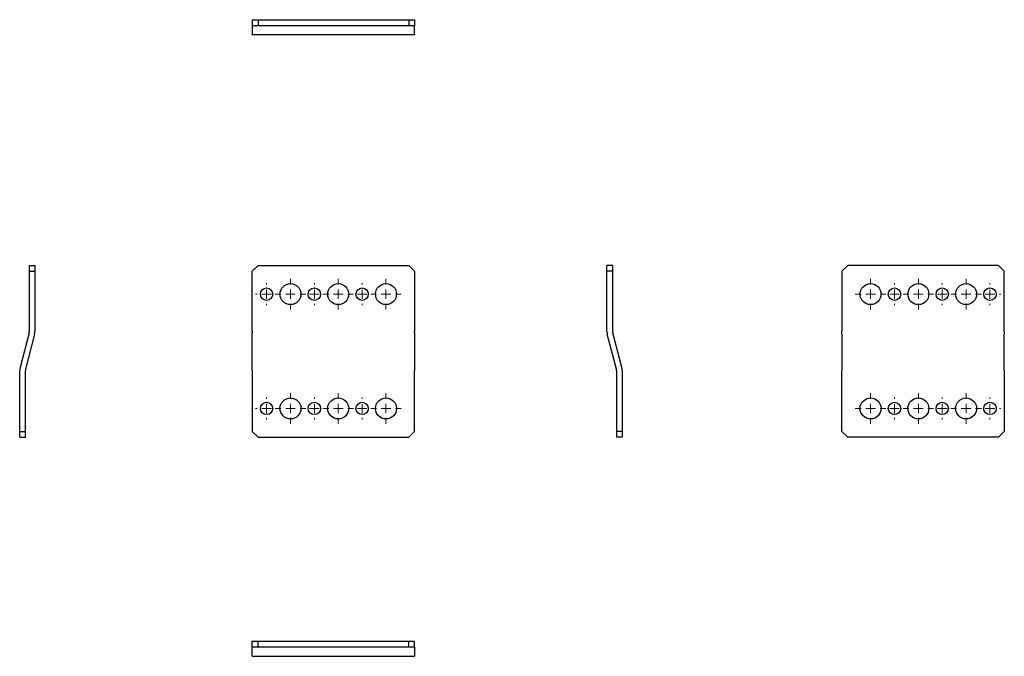
# Model space of a CAD drawing. Units: millimetres. Extents: x 1865 to 2380, y 1391 to 1724.
import ezdxf

# ---------------------------------------------------------------- set-up
doc = ezdxf.new("R2010")
doc.units = ezdxf.units.MM

# ---------------------------------------------------------------- blocks, each defined once
blk = doc.blocks.new('SW_CENTERMARKSYMBOL_0')
at = {"color": 0, "linetype": 'Continuous', "lineweight": 18}
for p, q in [((0, 5), (0, 5.75)), ((-5, 0), (-5.75, 0)), ((0, 0), (-2.5, 0)), ((0, 0), (0, 2.5)), ((0, 0), (0, -2.5)), ((0, 0), (2.5, 0)), ((5, 0), (5.75, 0)), ((0, -5), (0, -5.75))]:
    blk.add_line(p, q, dxfattribs=at)
blk = doc.blocks.new('SW_CENTERMARKSYMBOL_1')
at = {"color": 0, "linetype": 'Continuous', "lineweight": 18}
for p, q in [((0, 5), (0, 5.75)), ((-5, 0), (-5.75, 0)), ((0, 0), (-2.5, 0)), ((0, 0), (0, 2.5)), ((0, 0), (0, -2.5)), ((0, 0), (2.5, 0)), ((5, 0), (5.75, 0)), ((0, -5), (0, -5.75))]:
    blk.add_line(p, q, dxfattribs=at)
blk = doc.blocks.new('SW_CENTERMARKSYMBOL_2')
at = {"color": 0, "linetype": 'Continuous', "lineweight": 18}
for p, q in [((0, 5), (0, 5.75)), ((-5, 0), (-5.75, 0)), ((0, 0), (-2.5, 0)), ((0, 0), (0, 2.5)), ((0, 0), (0, -2.5)), ((0, 0), (2.5, 0)), ((5, 0), (5.75, 0)), ((0, -5), (0, -5.75))]:
    blk.add_line(p, q, dxfattribs=at)
blk = doc.blocks.new('SW_CENTERMARKSYMBOL_3')
at = {"color": 0, "linetype": 'Continuous', "lineweight": 18}
for p, q in [((0, 5), (0, 8)), ((-5, 0), (-8, 0)), ((0, 0), (-2.5, 0)), ((0, 0), (0, 2.5)), ((0, 0), (0, -2.5)), ((0, 0), (2.5, 0)), ((5, 0), (8, 0)), ((0, -5), (0, -8))]:
    blk.add_line(p, q, dxfattribs=at)
blk = doc.blocks.new('SW_CENTERMARKSYMBOL_4')
at = {"color": 0, "linetype": 'Continuous', "lineweight": 18}
for p, q in [((0, 5), (0, 8)), ((-5, 0), (-8, 0)), ((0, 0), (-2.5, 0)), ((0, 0), (0, 2.5)), ((0, 0), (0, -2.5)), ((0, 0), (2.5, 0)), ((5, 0), (8, 0)), ((0, -5), (0, -8))]:
    blk.add_line(p, q, dxfattribs=at)
blk = doc.blocks.new('SW_CENTERMARKSYMBOL_5')
at = {"color": 0, "linetype": 'Continuous', "lineweight": 18}
for p, q in [((0, 5), (0, 8)), ((-5, 0), (-8, 0)), ((0, 0), (-2.5, 0)), ((0, 0), (0, 2.5)), ((0, 0), (0, -2.5)), ((0, 0), (2.5, 0)), ((5, 0), (8, 0)), ((0, -5), (0, -8))]:
    blk.add_line(p, q, dxfattribs=at)
blk = doc.blocks.new('SW_CENTERMARKSYMBOL_6')
at = {"color": 0, "linetype": 'Continuous', "lineweight": 18}
for p, q in [((0, 5), (0, 8)), ((-5, 0), (-8, 0)), ((0, 0), (-2.5, 0)), ((0, 0), (0, 2.5)), ((0, 0), (0, -2.5)), ((0, 0), (2.5, 0)), ((5, 0), (8, 0)), ((0, -5), (0, -8))]:
    blk.add_line(p, q, dxfattribs=at)
blk = doc.blocks.new('SW_CENTERMARKSYMBOL_7')
at = {"color": 0, "linetype": 'Continuous', "lineweight": 18}
for p, q in [((0, 5), (0, 5.75)), ((-5, 0), (-5.75, 0)), ((0, 0), (-2.5, 0)), ((0, 0), (0, 2.5)), ((0, 0), (0, -2.5)), ((0, 0), (2.5, 0)), ((5, 0), (5.75, 0)), ((0, -5), (0, -5.75))]:
    blk.add_line(p, q, dxfattribs=at)
blk = doc.blocks.new('SW_CENTERMARKSYMBOL_8')
at = {"color": 0, "linetype": 'Continuous', "lineweight": 18}
for p, q in [((0, 5), (0, 5.75)), ((-5, 0), (-5.75, 0)), ((0, 0), (-2.5, 0)), ((0, 0), (0, 2.5)), ((0, 0), (0, -2.5)), ((0, 0), (2.5, 0)), ((5, 0), (5.75, 0)), ((0, -5), (0, -5.75))]:
    blk.add_line(p, q, dxfattribs=at)
blk = doc.blocks.new('SW_CENTERMARKSYMBOL_9')
at = {"color": 0, "linetype": 'Continuous', "lineweight": 18}
for p, q in [((0, 5), (0, 5.75)), ((-5, 0), (-5.75, 0)), ((0, 0), (-2.5, 0)), ((0, 0), (0, 2.5)), ((0, 0), (0, -2.5)), ((0, 0), (2.5, 0)), ((5, 0), (5.75, 0)), ((0, -5), (0, -5.75))]:
    blk.add_line(p, q, dxfattribs=at)
blk = doc.blocks.new('SW_CENTERMARKSYMBOL_10')
at = {"color": 0, "linetype": 'Continuous', "lineweight": 18}
for p, q in [((0, 5), (0, 8)), ((-5, 0), (-8, 0)), ((0, 0), (-2.5, 0)), ((0, 0), (0, 2.5)), ((0, 0), (0, -2.5)), ((0, 0), (2.5, 0)), ((5, 0), (8, 0)), ((0, -5), (0, -8))]:
    blk.add_line(p, q, dxfattribs=at)
blk = doc.blocks.new('SW_CENTERMARKSYMBOL_11')
at = {"color": 0, "linetype": 'Continuous', "lineweight": 18}
for p, q in [((0, 5), (0, 8)), ((-5, 0), (-8, 0)), ((0, 0), (-2.5, 0)), ((0, 0), (0, 2.5)), ((0, 0), (0, -2.5)), ((0, 0), (2.5, 0)), ((5, 0), (8, 0)), ((0, -5), (0, -8))]:
    blk.add_line(p, q, dxfattribs=at)
blk = doc.blocks.new('SW_CENTERMARKSYMBOL_12')
at = {"color": 0, "linetype": 'Continuous', "lineweight": 18}
for p, q in [((0, 5), (0, 5.75)), ((-5, 0), (-5.75, 0)), ((0, 0), (-2.5, 0)), ((0, 0), (0, 2.5)), ((0, 0), (0, -2.5)), ((0, 0), (2.5, 0)), ((5, 0), (5.75, 0)), ((0, -5), (0, -5.75))]:
    blk.add_line(p, q, dxfattribs=at)
blk = doc.blocks.new('SW_CENTERMARKSYMBOL_13')
at = {"color": 0, "linetype": 'Continuous', "lineweight": 18}
for p, q in [((0, 5), (0, 5.75)), ((-5, 0), (-5.75, 0)), ((0, 0), (-2.5, 0)), ((0, 0), (0, 2.5)), ((0, 0), (0, -2.5)), ((0, 0), (2.5, 0)), ((5, 0), (5.75, 0)), ((0, -5), (0, -5.75))]:
    blk.add_line(p, q, dxfattribs=at)
blk = doc.blocks.new('SW_CENTERMARKSYMBOL_14')
at = {"color": 0, "linetype": 'Continuous', "lineweight": 18}
for p, q in [((0, 5), (0, 5.75)), ((-5, 0), (-5.75, 0)), ((0, 0), (-2.5, 0)), ((0, 0), (0, 2.5)), ((0, 0), (0, -2.5)), ((0, 0), (2.5, 0)), ((5, 0), (5.75, 0)), ((0, -5), (0, -5.75))]:
    blk.add_line(p, q, dxfattribs=at)
blk = doc.blocks.new('SW_CENTERMARKSYMBOL_15')
at = {"color": 0, "linetype": 'Continuous', "lineweight": 18}
for p, q in [((0, 5), (0, 8)), ((-5, 0), (-8, 0)), ((0, 0), (-2.5, 0)), ((0, 0), (0, 2.5)), ((0, 0), (0, -2.5)), ((0, 0), (2.5, 0)), ((5, 0), (8, 0)), ((0, -5), (0, -8))]:
    blk.add_line(p, q, dxfattribs=at)
blk = doc.blocks.new('SW_CENTERMARKSYMBOL_16')
at = {"color": 0, "linetype": 'Continuous', "lineweight": 18}
for p, q in [((0, 5), (0, 8)), ((-5, 0), (-8, 0)), ((0, 0), (-2.5, 0)), ((0, 0), (0, 2.5)), ((0, 0), (0, -2.5)), ((0, 0), (2.5, 0)), ((5, 0), (8, 0)), ((0, -5), (0, -8))]:
    blk.add_line(p, q, dxfattribs=at)
blk = doc.blocks.new('SW_CENTERMARKSYMBOL_17')
at = {"color": 0, "linetype": 'Continuous', "lineweight": 18}
for p, q in [((0, 5), (0, 8)), ((-5, 0), (-8, 0)), ((0, 0), (-2.5, 0)), ((0, 0), (0, 2.5)), ((0, 0), (0, -2.5)), ((0, 0), (2.5, 0)), ((5, 0), (8, 0)), ((0, -5), (0, -8))]:
    blk.add_line(p, q, dxfattribs=at)
blk = doc.blocks.new('SW_CENTERMARKSYMBOL_18')
at = {"color": 0, "linetype": 'Continuous', "lineweight": 18}
for p, q in [((0, 5), (0, 8)), ((-5, 0), (-8, 0)), ((0, 0), (-2.5, 0)), ((0, 0), (0, 2.5)), ((0, 0), (0, -2.5)), ((0, 0), (2.5, 0)), ((5, 0), (8, 0)), ((0, -5), (0, -8))]:
    blk.add_line(p, q, dxfattribs=at)
blk = doc.blocks.new('SW_CENTERMARKSYMBOL_19')
at = {"color": 0, "linetype": 'Continuous', "lineweight": 18}
for p, q in [((0, 5), (0, 5.75)), ((-5, 0), (-5.75, 0)), ((0, 0), (-2.5, 0)), ((0, 0), (0, 2.5)), ((0, 0), (0, -2.5)), ((0, 0), (2.5, 0)), ((5, 0), (5.75, 0)), ((0, -5), (0, -5.75))]:
    blk.add_line(p, q, dxfattribs=at)
blk = doc.blocks.new('SW_CENTERMARKSYMBOL_20')
at = {"color": 0, "linetype": 'Continuous', "lineweight": 18}
for p, q in [((0, 5), (0, 5.75)), ((-5, 0), (-5.75, 0)), ((0, 0), (-2.5, 0)), ((0, 0), (0, 2.5)), ((0, 0), (0, -2.5)), ((0, 0), (2.5, 0)), ((5, 0), (5.75, 0)), ((0, -5), (0, -5.75))]:
    blk.add_line(p, q, dxfattribs=at)
blk = doc.blocks.new('SW_CENTERMARKSYMBOL_21')
at = {"color": 0, "linetype": 'Continuous', "lineweight": 18}
for p, q in [((0, 5), (0, 5.75)), ((-5, 0), (-5.75, 0)), ((0, 0), (-2.5, 0)), ((0, 0), (0, 2.5)), ((0, 0), (0, -2.5)), ((0, 0), (2.5, 0)), ((5, 0), (5.75, 0)), ((0, -5), (0, -5.75))]:
    blk.add_line(p, q, dxfattribs=at)
blk = doc.blocks.new('SW_CENTERMARKSYMBOL_22')
at = {"color": 0, "linetype": 'Continuous', "lineweight": 18}
for p, q in [((0, 5), (0, 8)), ((-5, 0), (-8, 0)), ((0, 0), (-2.5, 0)), ((0, 0), (0, 2.5)), ((0, 0), (0, -2.5)), ((0, 0), (2.5, 0)), ((5, 0), (8, 0)), ((0, -5), (0, -8))]:
    blk.add_line(p, q, dxfattribs=at)
blk = doc.blocks.new('SW_CENTERMARKSYMBOL_23')
at = {"color": 0, "linetype": 'Continuous', "lineweight": 18}
for p, q in [((0, 5), (0, 8)), ((-5, 0), (-8, 0)), ((0, 0), (-2.5, 0)), ((0, 0), (0, 2.5)), ((0, 0), (0, -2.5)), ((0, 0), (2.5, 0)), ((5, 0), (8, 0)), ((0, -5), (0, -8))]:
    blk.add_line(p, q, dxfattribs=at)

msp = doc.modelspace()

# ---------------------------------------------------------------- linework, layer by layer
at = {"color": 7, "linetype": 'Continuous', "lineweight": 25}
for p, q in [((1986.34, 1724.09), (1986.34, 1721.09)), ((1986.34, 1724.09), (1989.34, 1724.09)), ((1989.34, 1724.09), (1989.34, 1721.09)), ((1989.34, 1724.09), (2068.34, 1724.09)), ((2068.34, 1724.09), (2068.34, 1721.09)), ((2068.34, 1724.09), (2071.34, 1724.09)), ((2071.34, 1724.09), (2071.34, 1721.09)), ((1986.34, 1721.09), (1989.34, 1721.09)), ((1986.34, 1721.09), (1986.34, 1721)), ((1986.34, 1721), (1986.34, 1716.28)), ((1989.34, 1721.09), (2068.34, 1721.09)), ((2068.34, 1721.09), (2071.34, 1721.09)), ((2071.34, 1721), (2071.34, 1721.09)), ((2071.34, 1716.28), (2071.34, 1721)), ((1986.34, 1716.09), (1986.34, 1716.28)), ((2071.34, 1716.09), (1986.34, 1716.09)), ((2071.34, 1716.28), (2071.34, 1716.09)), ((1869.58, 1595.33), (1869.58, 1592.33)), ((1869.58, 1595.33), (1872.58, 1595.33)), ((1872.58, 1595.33), (1872.58, 1592.33)), ((1986.34, 1592.33), (1989.34, 1595.33)), ((1989.34, 1595.33), (2068.34, 1595.33)), ((2068.34, 1595.33), (2071.34, 1592.33)), ((2175.01, 1595.33), (2172.01, 1595.33)), ((2172.01, 1592.33), (2172.01, 1595.33)), ((2175.01, 1592.33), (2175.01, 1595.33)), ((2298.02, 1595.33), (2295.02, 1592.33)), ((2377.02, 1595.33), (2298.02, 1595.33)), ((2380.02, 1592.33), (2377.02, 1595.33)), ((1869.58, 1592.33), (1869.58, 1560.84)), ((1869.58, 1592.33), (1872.58, 1592.33)), ((1872.58, 1592.33), (1872.58, 1560.84)), ((1986.34, 1560.84), (1986.34, 1592.33)), ((2071.34, 1592.33), (2071.34, 1560.84)), ((2175.01, 1592.33), (2172.01, 1592.33)), ((2172.01, 1560.84), (2172.01, 1592.33)), ((2175.01, 1560.84), (2175.01, 1592.33)), ((2295.02, 1592.33), (2295.02, 1560.84)), ((2380.02, 1560.84), (2380.02, 1592.33)), ((1869.49, 1560.09), (1864.78, 1541.83)), ((1872.39, 1559.34), (1867.68, 1541.08)), ((1986.34, 1560.84), (1986.34, 1560.09)), ((1986.34, 1541.83), (1986.34, 1560.09)), ((2071.34, 1560.09), (2071.34, 1560.84)), ((2071.34, 1560.09), (2071.34, 1541.83)), ((2176.92, 1541.08), (2172.2, 1559.34)), ((2179.82, 1541.83), (2175.11, 1560.09)), ((2295.02, 1559.34), (2295.02, 1560.84)), ((2295.02, 1559.34), (2295.02, 1541.08)), ((2380.02, 1560.84), (2380.02, 1559.34)), ((2380.02, 1541.08), (2380.02, 1559.34)), ((1986.34, 1540.33), (1986.34, 1541.83)), ((2071.34, 1541.83), (2071.34, 1540.33)), ((1864.58, 1508.46), (1864.58, 1540.33)), ((1867.58, 1508.46), (1867.58, 1540.33)), ((1986.34, 1540.33), (1986.34, 1508.46)), ((2071.34, 1508.46), (2071.34, 1540.33)), ((2177.01, 1540.33), (2177.01, 1508.46)), ((2180.01, 1540.33), (2180.01, 1508.46)), ((2295.02, 1541.08), (2295.02, 1540.33)), ((2295.02, 1508.46), (2295.02, 1540.33)), ((2380.02, 1540.33), (2380.02, 1541.08)), ((2380.02, 1540.33), (2380.02, 1508.46)), ((1864.58, 1505.46), (1864.58, 1508.46)), ((1864.58, 1508.46), (1867.58, 1508.46)), ((1864.58, 1505.46), (1867.58, 1505.46)), ((1867.58, 1505.46), (1867.58, 1508.46)), ((1986.34, 1508.46), (1989.34, 1505.46)), ((1989.34, 1505.46), (2068.34, 1505.46)), ((2068.34, 1505.46), (2071.34, 1508.46)), ((2180.01, 1508.46), (2177.01, 1508.46)), ((2177.01, 1508.46), (2177.01, 1505.46)), ((2180.01, 1505.46), (2177.01, 1505.46)), ((2180.01, 1508.46), (2180.01, 1505.46)), ((2298.02, 1505.46), (2295.02, 1508.46)), ((2377.02, 1505.46), (2298.02, 1505.46)), ((2380.02, 1508.46), (2377.02, 1505.46)), ((1986.34, 1395.63), (1986.34, 1398.63)), ((1986.34, 1398.63), (1989.34, 1398.63)), ((1989.34, 1395.63), (1989.34, 1398.63)), ((1989.34, 1398.63), (2068.34, 1398.63)), ((2068.34, 1395.63), (2068.34, 1398.63)), ((2068.34, 1398.63), (2071.34, 1398.63)), ((2071.34, 1395.63), (2071.34, 1398.63)), ((1986.34, 1395.63), (1989.34, 1395.63)), ((1986.34, 1395.63), (1986.34, 1395.53)), ((1986.34, 1390.82), (1986.34, 1395.53)), ((1989.34, 1395.63), (2068.34, 1395.63)), ((2068.34, 1395.63), (2071.34, 1395.63)), ((2071.34, 1395.53), (2071.34, 1395.63)), ((2071.34, 1395.53), (2071.34, 1390.82)), ((1986.34, 1390.63), (1986.34, 1390.82)), ((1986.34, 1390.63), (2071.34, 1390.63)), ((2071.34, 1390.82), (2071.34, 1390.63))]:
    msp.add_line(p, q, dxfattribs=at)
for centre, radius in [((1993.84, 1580.33), 3.25), ((2006.34, 1580.33), 5.5), ((2018.84, 1580.33), 3.25), ((2031.34, 1580.33), 5.5), ((2043.84, 1580.33), 3.25), ((2056.34, 1580.33), 5.5), ((2310.02, 1580.33), 5.5), ((2322.52, 1580.33), 3.25), ((2335.02, 1580.33), 5.5), ((2347.52, 1580.33), 3.25), ((2360.02, 1580.33), 5.5), ((2372.52, 1580.33), 3.25), ((2006.34, 1520.46), 5.5), ((2031.34, 1520.46), 5.5), ((2056.34, 1520.46), 5.5), ((2310.02, 1520.46), 5.5), ((2335.02, 1520.46), 5.5), ((2360.02, 1520.46), 5.5), ((1993.84, 1520.46), 3.25), ((2018.84, 1520.46), 3.25), ((2043.84, 1520.46), 3.25), ((2322.52, 1520.46), 3.25), ((2347.52, 1520.46), 3.25), ((2372.52, 1520.46), 3.25)]:
    msp.add_circle(centre, radius, dxfattribs=at)
for centre, radius, start, end in [((1866.58, 1560.84), 3, 345.5225, 0), ((1866.58, 1560.84), 6, 345.5225, 0), ((2178.01, 1560.84), 6, 180, 194.4775), ((2178.01, 1560.84), 3, 180, 194.4775), ((1870.58, 1540.33), 6, 165.5225, 180), ((2174.01, 1540.33), 6, 0, 14.4775), ((1870.58, 1540.33), 3, 165.5225, 180), ((2174.01, 1540.33), 3, 0, 14.4775)]:
    msp.add_arc(centre, radius, start, end, dxfattribs=at)

# ---------------------------------------------------------------- block references
at = {"color": 7, "linetype": 'Continuous', "lineweight": 18}
for name, p in [('SW_CENTERMARKSYMBOL_4', (2006.34, 1580.33)), ('SW_CENTERMARKSYMBOL_3', (2031.34, 1580.33)), ('SW_CENTERMARKSYMBOL_5', (2056.34, 1580.33)), ('SW_CENTERMARKSYMBOL_17', (2310.02, 1580.33)), ('SW_CENTERMARKSYMBOL_15', (2335.02, 1580.33)), ('SW_CENTERMARKSYMBOL_16', (2360.02, 1580.33)), ('SW_CENTERMARKSYMBOL_0', (1993.84, 1580.33)), ('SW_CENTERMARKSYMBOL_1', (2018.84, 1580.33)), ('SW_CENTERMARKSYMBOL_2', (2043.84, 1580.33)), ('SW_CENTERMARKSYMBOL_14', (2322.52, 1580.33)), ('SW_CENTERMARKSYMBOL_13', (2347.52, 1580.33)), ('SW_CENTERMARKSYMBOL_12', (2372.52, 1580.33)), ('SW_CENTERMARKSYMBOL_7', (1993.84, 1520.46)), ('SW_CENTERMARKSYMBOL_10', (2006.34, 1520.46)), ('SW_CENTERMARKSYMBOL_9', (2018.84, 1520.46)), ('SW_CENTERMARKSYMBOL_6', (2031.34, 1520.46)), ('SW_CENTERMARKSYMBOL_8', (2043.84, 1520.46)), ('SW_CENTERMARKSYMBOL_11', (2056.34, 1520.46)), ('SW_CENTERMARKSYMBOL_23', (2310.02, 1520.46)), ('SW_CENTERMARKSYMBOL_20', (2322.52, 1520.46)), ('SW_CENTERMARKSYMBOL_18', (2335.02, 1520.46)), ('SW_CENTERMARKSYMBOL_21', (2347.52, 1520.46)), ('SW_CENTERMARKSYMBOL_22', (2360.02, 1520.46)), ('SW_CENTERMARKSYMBOL_19', (2372.52, 1520.46))]:
    msp.add_blockref(name, p, dxfattribs=at)

doc.saveas('drawing.dxf')
